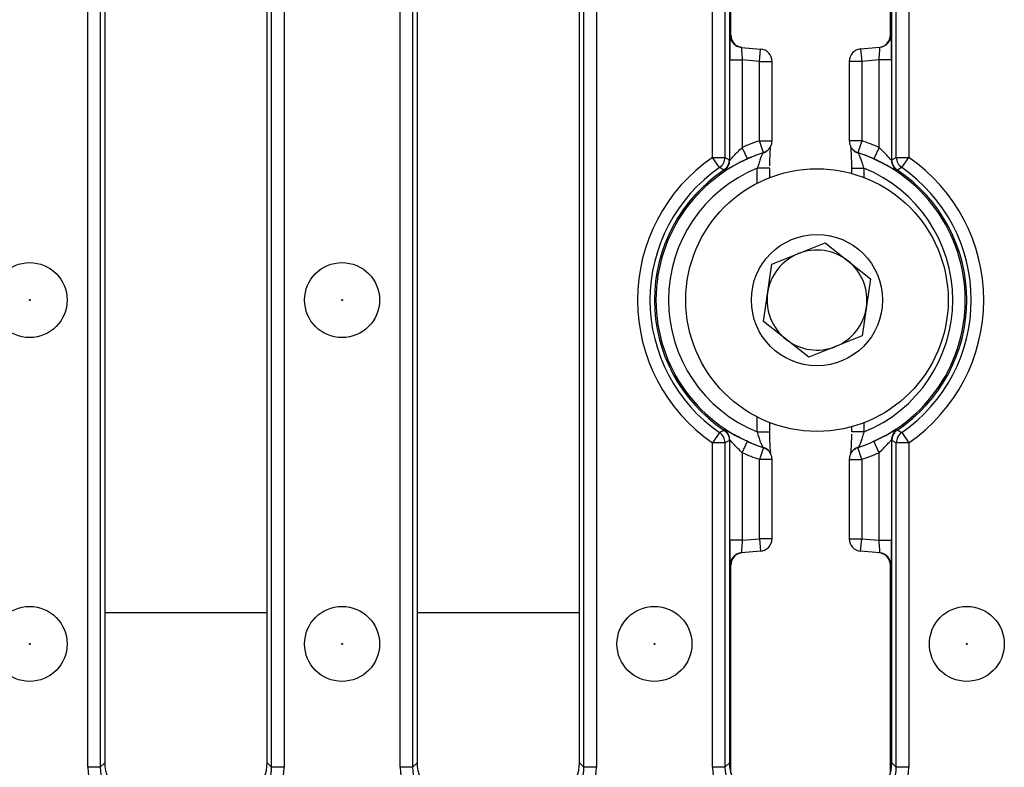
# Model space of a CAD drawing. Units: millimetres. Extents: x 40 to 2075, y -24 to 1455.
# Drawn here: x 404 to 483, y 738 to 797 of the extents above; entities that cross this region are included whole.
import ezdxf

# ---------------------------------------------------------------- set-up
doc = ezdxf.new("R2010")
doc.units = ezdxf.units.MM
doc.header["$LTSCALE"] = 5
doc.linetypes.add('SLD-Solid', pattern=[0])

msp = doc.modelspace()

# ---------------------------------------------------------------- linework, layer by layer
at = {"color": 7, "linetype": 'SLD-Solid', "lineweight": 25}
for p, q in [((461.367, 796.14), (461.367, 812.821)), ((474.123, 812.821), (474.123, 796.175)), ((409.891, 737.594), (409.891, 812.332)), ((410.888, 812.332), (410.888, 737.594)), ((411.245, 811.974), (411.245, 737.951)), ((424.245, 737.951), (424.245, 811.974)), ((424.603, 737.594), (424.603, 812.332)), ((425.599, 812.332), (425.599, 737.594)), ((434.891, 737.594), (434.891, 812.332)), ((435.888, 812.332), (435.888, 737.594)), ((436.245, 811.974), (436.245, 737.951)), ((449.245, 737.951), (449.245, 811.974)), ((449.603, 737.594), (449.603, 812.332)), ((450.599, 812.332), (450.599, 737.594)), ((459.891, 786.375), (459.891, 812.332)), ((460.888, 812.332), (460.888, 786.375)), ((461.245, 811.974), (461.245, 786.188)), ((461.245, 811.974), (461.245, 786.186)), ((474.245, 786.188), (474.245, 811.974)), ((474.245, 786.186), (474.245, 811.974)), ((474.603, 786.375), (474.603, 812.332)), ((475.599, 812.332), (475.599, 786.375)), ((461.307, 796.171), (461.367, 796.14)), ((474.123, 796.175), (474.184, 796.18)), ((462.22, 795.175), (463.741, 795.043)), ((471.749, 795.051), (473.271, 795.184)), ((463.654, 794.047), (463.741, 795.043)), ((471.749, 795.051), (471.837, 794.055)), ((461.272, 786.142), (461.272, 794.167)), ((461.272, 794.167), (462.272, 794.167)), ((462.272, 794.167), (462.272, 787.17)), ((463.654, 794.047), (462.272, 794.167)), ((463.654, 787.7), (463.654, 794.047)), ((464.654, 787.7), (464.654, 794.047)), ((470.837, 794.055), (470.837, 787.7)), ((473.219, 794.175), (471.837, 794.055)), ((471.837, 794.055), (471.837, 787.7)), ((473.219, 787.17), (473.219, 794.175)), ((474.219, 794.175), (473.219, 794.175)), ((474.219, 794.175), (474.219, 786.142)), ((463.96, 786.749), (463.654, 787.7)), ((471.837, 787.7), (471.531, 786.749)), ((462.68, 786.258), (462.272, 787.17)), ((463.954, 786.744), (463.96, 786.749)), ((471.531, 786.749), (471.536, 786.744)), ((473.219, 787.17), (472.81, 786.258)), ((459.891, 786.375), (460.888, 786.375)), ((460.456, 785.555), (459.891, 786.375)), ((460.888, 786.375), (461.245, 786.186)), ((474.245, 786.186), (474.603, 786.375)), ((474.603, 786.375), (475.599, 786.375)), ((475.034, 785.555), (475.599, 786.375)), ((460.827, 785.311), (460.801, 785.356)), ((464.479, 784.761), (464.479, 785.51)), ((471.011, 785.51), (471.011, 785.094)), ((474.69, 785.356), (474.663, 785.311)), ((464.627, 777.823), (468.917, 779.534)), ((468.917, 779.534), (472.544, 776.673)), ((463.963, 773.252), (464.627, 777.823)), ((472.544, 776.673), (471.88, 772.102)), ((467.589, 770.392), (463.963, 773.252)), ((471.88, 772.102), (467.589, 770.392)), ((464.479, 764.416), (464.479, 765.165)), ((460.801, 764.569), (460.827, 764.615)), ((471.011, 764.832), (471.011, 764.416)), ((474.663, 764.615), (474.69, 764.569)), ((460.456, 764.371), (459.891, 763.55)), ((461.245, 763.74), (460.888, 763.55)), ((461.245, 763.74), (461.245, 737.951)), ((461.245, 763.738), (461.245, 737.951)), ((461.272, 755.759), (461.272, 763.784)), ((462.272, 762.755), (462.68, 763.667)), ((473.219, 762.755), (472.81, 763.667)), ((474.219, 763.784), (474.219, 755.75)), ((474.603, 763.55), (474.245, 763.74)), ((474.245, 737.951), (474.245, 763.74)), ((474.245, 737.951), (474.245, 763.738)), ((475.034, 764.371), (475.599, 763.55)), ((459.891, 737.594), (459.891, 763.55)), ((460.888, 763.55), (459.891, 763.55)), ((460.888, 763.55), (460.888, 737.594)), ((463.96, 763.177), (463.654, 762.225)), ((463.96, 763.177), (463.954, 763.181)), ((471.536, 763.181), (471.531, 763.177)), ((471.837, 762.225), (471.531, 763.177)), ((475.599, 763.55), (474.603, 763.55)), ((474.603, 737.594), (474.603, 763.55)), ((475.599, 763.55), (475.599, 737.594)), ((462.272, 762.755), (462.272, 755.759)), ((463.654, 755.879), (463.654, 762.225)), ((464.654, 755.879), (464.654, 762.225)), ((470.837, 762.225), (470.837, 755.871)), ((471.837, 762.225), (471.837, 755.871)), ((473.219, 755.75), (473.219, 762.755)), ((462.272, 755.759), (461.272, 755.759)), ((462.272, 755.759), (463.654, 755.879)), ((463.654, 755.879), (463.741, 754.883)), ((471.749, 754.875), (471.837, 755.871)), ((471.837, 755.871), (473.219, 755.75)), ((473.219, 755.75), (474.219, 755.75)), ((463.741, 754.883), (462.22, 754.75)), ((473.271, 754.742), (471.749, 754.875)), ((461.367, 753.786), (461.307, 753.754)), ((461.367, 737.104), (461.367, 753.786)), ((474.123, 753.751), (474.123, 737.104)), ((474.184, 753.746), (474.123, 753.751)), ((410.888, 737.594), (409.891, 737.594)), ((410.888, 737.594), (411.245, 737.951)), ((424.245, 737.951), (424.603, 737.594)), ((425.599, 737.594), (424.603, 737.594)), ((435.888, 737.594), (434.891, 737.594)), ((435.888, 737.594), (436.245, 737.951)), ((449.245, 737.951), (449.603, 737.594)), ((450.599, 737.594), (449.603, 737.594)), ((460.888, 737.594), (459.891, 737.594)), ((460.888, 737.594), (461.245, 737.951)), ((474.245, 737.951), (474.603, 737.594)), ((475.599, 737.594), (474.603, 737.594))]:
    msp.add_line(p, q, dxfattribs=at)
at = {"color": 8, "linetype": 'SLD-Solid', "lineweight": 25}
for p, q in [((463.654, 794.047), (464.654, 794.047)), ((471.837, 794.055), (470.837, 794.055)), ((463.654, 787.7), (464.654, 787.7)), ((471.837, 787.7), (470.837, 787.7)), ((464.479, 785.51), (463.479, 785.51)), ((463.479, 784.315), (463.479, 785.51)), ((471.011, 785.51), (472.011, 785.51)), ((472.011, 785.51), (472.011, 784.767)), ((463.479, 764.416), (463.479, 765.611)), ((463.479, 764.416), (464.479, 764.416)), ((472.011, 764.416), (471.011, 764.416)), ((472.011, 765.159), (472.011, 764.416)), ((464.654, 762.225), (463.654, 762.225)), ((470.837, 762.225), (471.837, 762.225)), ((464.654, 755.879), (463.654, 755.879)), ((470.837, 755.871), (471.837, 755.871)), ((411.245, 749.963), (424.245, 749.963)), ((436.245, 749.963), (449.245, 749.963))]:
    msp.add_line(p, q, dxfattribs=at)
at = {"color": 7, "linetype": 'SLD-Solid', "lineweight": 25, "flags": 128}
for points in [[(464.243, 786.892), (464.245, 786.893), (464.249, 786.897)], [(471.241, 786.897), (471.243, 786.896), (471.247, 786.892)], [(471.247, 786.893), (471.257, 786.885), (471.266, 786.879)], [(461.245, 786.188), (461.267, 786.15), (461.272, 786.142)], [(474.219, 786.142), (474.223, 786.15), (474.245, 786.188)], [(461.272, 763.784), (461.267, 763.776), (461.245, 763.738)], [(474.245, 763.738), (474.223, 763.776), (474.219, 763.784)], [(464.249, 763.029), (464.248, 763.03), (464.243, 763.033)], [(471.247, 763.033), (471.246, 763.032), (471.241, 763.029)]]:
    msp.add_lwpolyline(points, dxfattribs=at)
at = {"color": 8, "linetype": 'SLD-Solid', "lineweight": 25, "flags": 128}
for points in [[(471.266, 786.879), (471.391, 786.804), (471.536, 786.744)], [(463.954, 763.181), (464.099, 763.122), (464.23, 763.043)]]:
    msp.add_lwpolyline(points, dxfattribs=at)
at = {"color": 7, "linetype": 'SLD-Solid', "lineweight": 25}
for centre, radius in [((468.253, 774.963), 10.5), ((468.253, 774.963), 5.25), ((405.245, 774.963), 3), ((430.245, 774.963), 3), ((405.245, 774.963), 0.042), ((430.245, 774.963), 0.042), ((405.245, 747.463), 3), ((430.245, 747.463), 3), ((455.245, 747.463), 3), ((480.245, 747.463), 3), ((405.245, 747.463), 0.042), ((430.245, 747.463), 0.042), ((455.245, 747.463), 0.042), ((480.245, 747.463), 0.042)]:
    msp.add_circle(centre, radius, dxfattribs=at)
at = {"color": 8, "linetype": 'SLD-Solid', "lineweight": 25}
for centre, radius, start, end in [((462.307, 796.171), 1, 179.98789, 242.34316), ((463.655, 787.687), 0.989, 287.62725, 306.56743), ((463.661, 787.691), 0.989, 287.59649, 306.51629), ((471.83, 787.691), 0.989, 233.48371, 252.40351), ((463.661, 762.234), 0.989, 53.48371, 72.40351), ((471.83, 762.234), 0.989, 107.59649, 126.51629), ((471.836, 762.239), 0.989, 107.62725, 126.56208), ((462.307, 753.754), 1, 117.65684, 180.01211)]:
    msp.add_arc(centre, radius, start, end, dxfattribs=at)
at = {"color": 7, "linetype": 'SLD-Solid', "lineweight": 25}
for centre, radius, start, end in [((473.184, 796.18), 1, 275.00389, 0.00564), ((462.307, 796.171), 1, 242.34555, 265.0271), ((463.654, 794.047), 1, 0, 85.01893), ((471.837, 794.055), 1, 95, 180), ((467.745, 774.963), 13.378, 107.80719, 114.15097), ((463.654, 787.7), 1, 306.51752, 0), ((471.837, 787.7), 1, 180, 233.48248), ((467.745, 774.963), 13.378, 65.84903, 72.19281), ((467.745, 774.963), 12.377, 107.83802, 252.16198), ((467.745, 774.963), 12.379, 107.80719, 114.15097), ((467.745, 774.963), 12.379, 65.84903, 72.19281), ((467.745, 774.963), 12.377, 287.83802, 72.16198), ((467.745, 774.963), 13.854, 124.53469, 235.46531), ((459.883, 786.38), 1.004, 304.77563, 359.75906), ((460.272, 786.143), 1, 303.75237, 359.96197), ((475.219, 786.143), 1, 180.03803, 236.24763), ((475.607, 786.38), 1.004, 180.24094, 235.22437), ((467.745, 774.963), 13.854, 304.53469, 55.46531), ((467.745, 774.963), 12.858, 124.53469, 235.46531), ((467.745, 774.963), 12.5, 123.74035, 236.25965), ((467.745, 774.963), 12.5, 123.74838, 236.25162), ((467.745, 774.963), 11.377, 112.02349, 247.97651), ((467.745, 774.963), 11.377, 292.02349, 67.97651), ((467.745, 774.963), 12.5, 303.74035, 56.25965), ((467.745, 774.963), 12.5, 303.74838, 56.25162), ((467.745, 774.963), 12.858, 304.53469, 55.46531), ((468.253, 774.963), 4, 111.73526, 171.73526), ((468.253, 774.963), 4, 51.73526, 111.73526), ((468.253, 774.963), 4, 351.73526, 51.73526), ((468.253, 774.963), 4, 171.73526, 231.73526), ((468.253, 774.963), 4, 291.73526, 351.73526), ((468.253, 774.963), 4, 231.73526, 291.73526), ((460.272, 763.783), 1, 0.03803, 56.24763), ((475.219, 763.783), 1, 123.75237, 179.96197), ((459.883, 763.546), 1.004, 0.24094, 55.22437), ((467.745, 774.963), 12.379, 245.84903, 252.19281), ((467.745, 774.963), 12.379, 287.80719, 294.15097), ((475.607, 763.546), 1.004, 124.77563, 179.75906), ((463.654, 762.225), 1, 0, 53.48248), ((471.837, 762.225), 1, 126.51752, 180), ((467.745, 774.963), 13.378, 245.84903, 252.19281), ((467.745, 774.963), 13.378, 287.80719, 294.15097), ((463.654, 755.879), 1, 274.98107, 0), ((471.837, 755.871), 1, 180, 265), ((462.307, 753.755), 1, 94.9729, 117.65445), ((473.184, 753.746), 1, 359.99436, 84.99611)]:
    msp.add_arc(centre, radius, start, end, dxfattribs=at)
at = {"color": 8, "linetype": 'SLD-Solid', "lineweight": 25}
for centre, start_param, end_param in [((461.307, 794.164), 6.274073, 7.292855), ((474.184, 755.753), 3.140071, 4.180354)]:
    msp.add_ellipse(centre, major_axis=(0, 2.008), ratio=0.017389, start_param=start_param, end_param=end_param, dxfattribs=at)
at = {"color": 7, "linetype": 'SLD-Solid', "lineweight": 25}
for centre, major_axis, ratio, start_param, end_param in [((462.368, 796.14), (0.886, -0.464), 0.999418, 3.624175, 4.712389), ((473.123, 796.175), (0.997, 0.087), 0.99954, 4.712389, 6.195932), ((474.184, 794.172), (0, 2.008), 0.017389, 4.713911, 6.284707), ((461.307, 794.164), (0, 2.008), 0.017389, 1.00967, 1.56928), ((462.306, 794.164), (-0.087, 1.011), 0.034008, 6.269654, 7.848047), ((473.184, 794.172), (0.087, 1.011), 0.034001, 4.718345, 6.289142), ((461.307, 755.762), (0, 2.008), 0.017389, 1.572312, 3.150705), ((462.306, 755.762), (0.087, 1.011), 0.034008, 1.576731, 3.155124), ((473.184, 755.753), (-0.087, 1.011), 0.034001, 3.135636, 4.706433), ((474.184, 755.753), (0, 2.008), 0.017389, 4.180354, 4.710867), ((462.368, 753.786), (0.886, 0.464), 0.999418, 1.570796, 2.65901), ((473.123, 753.751), (0.997, -0.087), 0.99954, 0.087253, 1.570796), ((413.907, 737.624), (-2.85, -2.85), 0.992433, 5.501585, 7.064785), ((413.907, 737.624), (2.148, 2.148), 0.98747, 2.359993, 3.923193), ((414.257, 737.974), (-2.137, -2.137), 0.992433, 5.501585, 7.064785), ((421.234, 737.974), (2.137, -2.137), 0.992433, 5.501585, 7.064785), ((421.584, 737.624), (2.85, -2.85), 0.992433, 5.501585, 7.064785), ((421.584, 737.624), (2.148, -2.148), 0.98747, 5.501585, 7.064785), ((438.907, 737.624), (-2.85, -2.85), 0.992433, 5.501585, 7.064785), ((438.907, 737.624), (2.148, 2.148), 0.98747, 2.359993, 3.923193), ((439.257, 737.974), (-2.137, -2.137), 0.992433, 5.501585, 7.064785), ((446.234, 737.974), (2.137, -2.137), 0.992433, 5.501585, 7.064785), ((446.584, 737.624), (2.85, -2.85), 0.992433, 5.501585, 7.064785), ((446.584, 737.624), (2.148, -2.148), 0.98747, 5.501585, 7.064785), ((463.907, 737.624), (-2.85, -2.85), 0.992433, 5.501585, 7.064785), ((463.907, 737.624), (2.148, 2.148), 0.98747, 2.359993, 3.923193), ((464.257, 737.974), (-2.137, -2.137), 0.992433, 5.501585, 7.064785), ((471.234, 737.974), (2.137, -2.137), 0.992433, 5.501585, 7.064785), ((471.584, 737.624), (2.85, -2.85), 0.992433, 5.501585, 7.064785), ((471.584, 737.624), (2.148, -2.148), 0.98747, 5.501585, 7.064785)]:
    msp.add_ellipse(centre, major_axis=major_axis, ratio=ratio, start_param=start_param, end_param=end_param, dxfattribs=at)
for points, knots in [([(462.179, 795.184), (462.171, 795.184), (462.053, 795.179), (461.943, 795.234), (461.843, 795.286)], [0, 0, 0, 0, 0.075607, 1, 1, 1, 1]), ([(464.483, 785.689), (464.483, 785.82), (464.484, 786.191), (464.507, 786.716), (464.538, 787.121), (464.566, 787.318), (464.571, 787.34), (464.573, 787.348)], [0, 0, 0, 0, 0.167843, 0.476742, 0.735254, 0.899113, 1, 1, 1, 1]), ([(470.918, 787.344), (470.918, 787.344), (470.918, 787.344), (470.933, 787.268), (470.956, 787.07), (470.985, 786.682), (471.008, 786.135), (471.009, 785.71), (471.009, 785.509)], [0, 0, 0, 0, 0.042139, 0.139934, 0.289923, 0.497124, 0.762642, 1, 1, 1, 1]), ([(461.272, 786.142), (461.274, 786.142), (461.278, 786.141), (461.307, 786.167), (461.388, 786.255), (461.593, 786.49), (461.901, 786.825), (462.148, 787.055), (462.272, 787.17)], [0, 0, 0, 0, 0.072194, 0.112169, 0.231417, 0.470681, 0.733882, 1, 1, 1, 1]), ([(463.954, 786.744), (463.932, 786.722), (463.887, 786.675), (463.792, 786.456), (463.682, 786.15), (463.574, 785.818), (463.506, 785.597), (463.479, 785.51)], [0, 0, 0, 0, 0.1925767, 0.3928234, 0.6092654, 0.8466658, 1, 1, 1, 1]), ([(464.249, 786.906), (464.175, 786.846), (464.089, 786.776), (463.982, 786.759), (463.969, 786.757)], [0, 0, 0, 0, 0.871905, 1, 1, 1, 1]), ([(471.271, 786.886), (471.237, 786.908), (471.136, 786.97), (471.071, 787.06), (471.028, 787.119)], [0, 0, 0, 0, 0.343906, 1, 1, 1, 1]), ([(472.011, 785.51), (471.966, 785.655), (471.878, 785.942), (471.749, 786.322), (471.638, 786.601), (471.57, 786.72), (471.543, 786.74), (471.536, 786.744)], [0, 0, 0, 0, 0.256434, 0.504614, 0.734169, 0.941054, 1, 1, 1, 1]), ([(474.219, 786.142), (474.212, 786.144), (474.204, 786.147), (474.147, 786.206), (474.045, 786.322), (473.837, 786.556), (473.561, 786.852), (473.335, 787.062), (473.219, 787.17)], [0, 0, 0, 0, 0.125332, 0.156302, 0.323067, 0.516042, 0.750326, 1, 1, 1, 1]), ([(461.245, 786.186), (461.234, 786.074), (461.212, 785.851), (461.048, 785.556), (460.882, 785.422), (460.802, 785.357)], [0, 0, 0, 0, 0.343497, 0.687014, 1, 1, 1, 1]), ([(460.827, 785.311), (460.832, 785.311), (460.848, 785.309), (461.005, 785.392), (461.395, 785.614), (461.987, 785.935), (462.451, 786.151), (462.68, 786.258)], [0, 0, 0, 0, 0.087053, 0.270613, 0.516089, 0.760114, 1, 1, 1, 1]), ([(461.035, 785.578), (461.038, 785.581), (461.123, 785.66), (461.212, 785.876), (461.234, 786.087), (461.245, 786.188)], [0, 0, 0, 0, 0.020437, 0.532789, 1, 1, 1, 1]), ([(472.81, 786.258), (473.026, 786.158), (473.448, 785.962), (473.973, 785.681), (474.355, 785.467), (474.606, 785.325), (474.644, 785.316), (474.663, 785.311)], [0, 0, 0, 0, 0.2249957, 0.4405224, 0.6311785, 0.8139422, 1, 1, 1, 1]), ([(474.688, 785.357), (474.601, 785.429), (474.428, 785.572), (474.274, 785.871), (474.255, 786.084), (474.245, 786.186)], [0, 0, 0, 0, 0.343497, 0.687014, 1, 1, 1, 1]), ([(474.299, 785.87), (474.3, 785.866), (474.319, 785.751), (474.448, 785.557), (474.612, 785.421), (474.69, 785.356)], [0, 0, 0, 0, 0.020246, 0.533263, 1, 1, 1, 1]), ([(460.802, 785.357), (460.746, 785.39), (460.631, 785.456), (460.515, 785.521), (460.456, 785.555)], [0, 0, 0, 0, 0.487029, 1, 1, 1, 1]), ([(475.034, 785.555), (474.978, 785.523), (474.863, 785.458), (474.747, 785.391), (474.688, 785.357)], [0, 0, 0, 0, 0.487029, 1, 1, 1, 1]), ([(460.456, 764.371), (460.512, 764.403), (460.628, 764.468), (460.743, 764.534), (460.802, 764.568)], [0, 0, 0, 0, 0.487029, 1, 1, 1, 1]), ([(461.191, 764.056), (461.19, 764.06), (461.171, 764.175), (461.042, 764.368), (460.879, 764.504), (460.801, 764.569)], [0, 0, 0, 0, 0.020246, 0.533263, 1, 1, 1, 1]), ([(460.802, 764.568), (460.889, 764.497), (461.062, 764.354), (461.216, 764.055), (461.236, 763.842), (461.245, 763.74)], [0, 0, 0, 0, 0.343497, 0.687014, 1, 1, 1, 1]), ([(462.68, 763.667), (462.465, 763.768), (462.043, 763.964), (461.518, 764.245), (461.136, 764.459), (460.884, 764.601), (460.846, 764.61), (460.827, 764.615)], [0, 0, 0, 0, 0.224996, 0.440522, 0.631178, 0.813942, 1, 1, 1, 1]), ([(463.954, 763.181), (463.948, 763.186), (463.92, 763.205), (463.852, 763.325), (463.742, 763.603), (463.612, 763.984), (463.524, 764.27), (463.479, 764.416)], [0, 0, 0, 0, 0.058946, 0.265831, 0.495386, 0.743566, 1, 1, 1, 1]), ([(464.572, 762.582), (464.572, 762.582), (464.572, 762.581), (464.558, 762.658), (464.535, 762.855), (464.506, 763.244), (464.483, 763.79), (464.481, 764.216), (464.481, 764.416)], [0, 0, 0, 0, 0.04214, 0.139937, 0.28993, 0.497137, 0.762661, 1, 1, 1, 1]), ([(472.011, 764.416), (471.985, 764.329), (471.917, 764.108), (471.809, 763.776), (471.698, 763.47), (471.603, 763.251), (471.558, 763.204), (471.536, 763.181)], [0, 0, 0, 0, 0.1533342, 0.3907346, 0.6071766, 0.8074233, 1, 1, 1, 1]), ([(474.663, 764.615), (474.658, 764.615), (474.642, 764.616), (474.485, 764.534), (474.096, 764.312), (473.503, 763.99), (473.04, 763.774), (472.81, 763.667)], [0, 0, 0, 0, 0.087053, 0.270613, 0.516089, 0.760114, 1, 1, 1, 1]), ([(474.245, 763.74), (474.256, 763.852), (474.279, 764.075), (474.442, 764.369), (474.609, 764.504), (474.688, 764.568)], [0, 0, 0, 0, 0.343497, 0.687014, 1, 1, 1, 1]), ([(474.688, 764.568), (474.744, 764.536), (474.86, 764.47), (474.975, 764.405), (475.034, 764.371)], [0, 0, 0, 0, 0.487029, 1, 1, 1, 1]), ([(462.272, 762.755), (462.155, 762.864), (461.93, 763.073), (461.653, 763.37), (461.445, 763.604), (461.343, 763.72), (461.287, 763.779), (461.278, 763.782), (461.272, 763.784)], [0, 0, 0, 0, 0.249674, 0.483958, 0.676933, 0.843698, 0.874668, 1, 1, 1, 1]), ([(471.008, 764.237), (471.008, 764.106), (471.007, 763.735), (470.983, 763.21), (470.952, 762.805), (470.924, 762.607), (470.919, 762.586), (470.918, 762.578)], [0, 0, 0, 0, 0.167843, 0.476742, 0.735254, 0.899113, 1, 1, 1, 1]), ([(473.219, 762.755), (473.343, 762.871), (473.589, 763.101), (473.898, 763.435), (474.102, 763.67), (474.184, 763.759), (474.212, 763.785), (474.216, 763.784), (474.219, 763.784)], [0, 0, 0, 0, 0.266118, 0.5293191, 0.7685827, 0.8878308, 0.9278065, 1, 1, 1, 1]), ([(474.455, 764.348), (474.452, 764.345), (474.367, 764.265), (474.278, 764.05), (474.256, 763.839), (474.245, 763.738)], [0, 0, 0, 0, 0.020437, 0.532789, 1, 1, 1, 1]), ([(464.225, 763.035), (464.257, 763.015), (464.354, 762.954), (464.464, 762.814), (464.514, 762.718), (464.537, 762.676)], [0, 0, 0, 0, 0.215548, 0.651775, 1, 1, 1, 1]), ([(471.241, 763.02), (471.316, 763.08), (471.401, 763.149), (471.508, 763.167), (471.522, 763.169)], [0, 0, 0, 0, 0.8719046, 1, 1, 1, 1]), ([(461.843, 754.64), (461.953, 754.694), (462.075, 754.754), (462.206, 754.745), (462.219, 754.744)], [0, 0, 0, 0, 0.899287, 1, 1, 1, 1])]:
    msp.add_open_spline(points, degree=3, knots=knots, dxfattribs=at)

doc.saveas('drawing.dxf')
